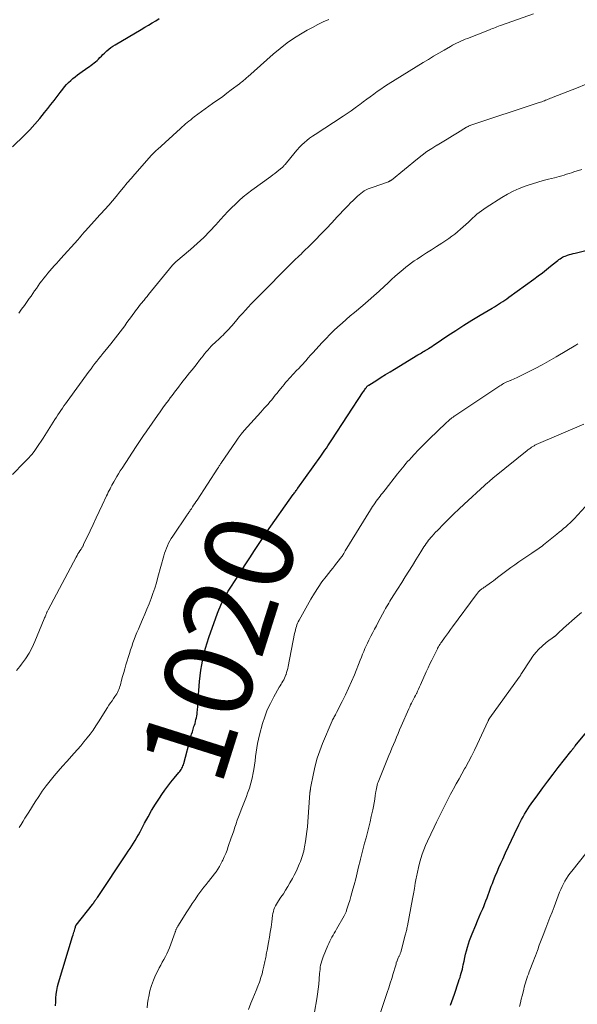
# Model space of a CAD drawing. Units: feet. Extents: x 1920000 to 1925000, y 555000 to 560006.
# Drawn here: x 1921359 to 1921486, y 556858 to 557081 of the extents above; entities that cross this region are included whole.
import ezdxf
from ezdxf.enums import TextEntityAlignment as Align

# ---------------------------------------------------------------- set-up
doc = ezdxf.new("R2010")
doc.units = ezdxf.units.FT
doc.header["$LTSCALE"] = 100
doc.header["$MEASUREMENT"] = 0
for name, color, linetype, lineweight in [('CONTOUR INDEX', 32, 'Continuous', 25), ('CONTOUR INDEX LABEL', 7, 'Continuous', 15), ('CONTOUR INTERMEDIATE', 40, 'Continuous', 15)]:
    doc.layers.add(name, color=color, linetype=linetype, lineweight=lineweight)
doc.styles.add('slant', font='romans.shx', dxfattribs={"oblique": 14.999978})

msp = doc.modelspace()

# ---------------------------------------------------------------- linework, layer by layer
at = {"layer": 'CONTOUR INDEX', "flags": 128}
for points, elevation in [([(1921357.45, 557052.35), (1921360.16, 557055.02), (1921361.36, 557056.25), (1921362.53, 557057.52), (1921363.66, 557058.83), (1921364.75, 557060.16), (1921365.47, 557061.08), (1921366.18, 557061.98), (1921366.88, 557062.89), (1921367.58, 557063.79), (1921368.28, 557064.7), (1921368.87, 557065.47), (1921369.28, 557065.99), (1921369.71, 557066.48), (1921370.18, 557066.96), (1921370.66, 557067.41), (1921371.16, 557067.84), (1921371.67, 557068.27), (1921372.19, 557068.67), (1921372.73, 557069.06), (1921374.56, 557070.34), (1921374.92, 557070.59), (1921375.28, 557070.85), (1921375.63, 557071.12), (1921375.98, 557071.39), (1921376.32, 557071.67), (1921376.65, 557071.96), (1921376.97, 557072.27), (1921377.27, 557072.59), (1921377.3, 557072.63), (1921377.63, 557072.96), (1921377.95, 557073.3), (1921378.29, 557073.62), (1921378.63, 557073.93), (1921378.83, 557074.11), (1921379.29, 557074.49), (1921379.76, 557074.86), (1921380.25, 557075.19), (1921380.76, 557075.51), (1921386.66, 557078.98), (1921387.49, 557079.47), (1921388.31, 557079.97), (1921389.13, 557080.47), (1921389.94, 557080.97), (1921390.75, 557081.48)], 1000), ([(1921367.24, 556857.66), (1921367.26, 556858.54), (1921367.29, 556859.43), (1921367.36, 556860.3), (1921367.48, 556861.17), (1921367.66, 556862.03), (1921367.88, 556862.88), (1921371.1, 556873.39), (1921371.2, 556873.72), (1921371.3, 556874.04), (1921371.4, 556874.37), (1921371.5, 556874.69), (1921371.63, 556875.14), (1921371.67, 556875.24), (1921371.69, 556875.35), (1921371.72, 556875.45), (1921371.75, 556875.55), (1921371.78, 556875.72), (1921371.79, 556875.74), (1921371.8, 556875.76), (1921371.8, 556875.78), (1921371.81, 556875.8), (1921371.85, 556875.88), (1921371.86, 556875.9), (1921371.87, 556875.92), (1921371.88, 556875.93), (1921371.89, 556875.95), (1921375.59, 556880.63), (1921375.64, 556880.69), (1921375.69, 556880.76), (1921375.74, 556880.83), (1921375.78, 556880.89), (1921375.83, 556880.96), (1921375.87, 556881.03), (1921375.92, 556881.1), (1921375.96, 556881.17), (1921376.01, 556881.25), (1921376.06, 556881.32), (1921376.11, 556881.39), (1921376.16, 556881.46), (1921376.28, 556881.63), (1921376.39, 556881.78), (1921376.5, 556881.93), (1921376.6, 556882.09), (1921376.71, 556882.24), (1921383.33, 556892.08), (1921383.73, 556892.69), (1921384.14, 556893.3), (1921384.53, 556893.92), (1921384.92, 556894.54), (1921385.3, 556895.17), (1921385.68, 556895.8), (1921386.03, 556896.44), (1921386.38, 556897.08), (1921387.41, 556899.05), (1921388.2, 556900.5), (1921389.02, 556901.94), (1921389.89, 556903.35), (1921390.78, 556904.74), (1921391.34, 556905.59), (1921391.99, 556906.54), (1921392.66, 556907.47), (1921393.37, 556908.37), (1921394.1, 556909.25), (1921395.22, 556910.55), (1921395.4, 556910.78), (1921395.57, 556911.01), (1921395.73, 556911.26), (1921395.87, 556911.51), (1921396, 556911.76), (1921396.11, 556912.03), (1921396.21, 556912.3), (1921396.3, 556912.58), (1921397.93, 556918.64), (1921398.09, 556919.22), (1921398.26, 556919.8), (1921398.44, 556920.38), (1921398.62, 556920.95), (1921398.73, 556921.28), (1921398.86, 556921.69), (1921398.98, 556922.11), (1921399.08, 556922.53), (1921399.18, 556922.95), (1921399.26, 556923.38), (1921399.33, 556923.8), (1921399.38, 556924.23), (1921399.42, 556924.66), (1921399.48, 556925.57), (1921399.54, 556926.45), (1921399.61, 556927.34), (1921399.67, 556928.22), (1921399.74, 556929.1), (1921399.89, 556931.16), (1921400.01, 556932.43), (1921400.17, 556933.71), (1921400.37, 556934.97), (1921400.61, 556936.23), (1921400.89, 556937.48), (1921401.22, 556938.72), (1921401.59, 556939.94), (1921402, 556941.16), (1921403.98, 556946.66), (1921404.26, 556947.4), (1921404.57, 556948.14), (1921404.9, 556948.86), (1921405.25, 556949.57), (1921405.62, 556950.28), (1921406, 556950.97), (1921406.41, 556951.65), (1921406.83, 556952.33), (1921408.09, 556954.3), (1921409.15, 556955.95), (1921410.22, 556957.6), (1921411.29, 556959.24), (1921412.37, 556960.89), (1921414.6, 556964.28), (1921414.67, 556964.38), (1921414.73, 556964.48), (1921414.8, 556964.58), (1921414.87, 556964.68), (1921414.94, 556964.79), (1921415.01, 556964.89), (1921415.08, 556964.99), (1921415.15, 556965.09), (1921421.15, 556973.55), (1921421.28, 556973.73), (1921421.41, 556973.92), (1921421.54, 556974.1), (1921421.67, 556974.28), (1921421.8, 556974.47), (1921421.93, 556974.65), (1921422.06, 556974.83), (1921422.19, 556975.02), (1921427.37, 556982.28), (1921427.69, 556982.73), (1921428.01, 556983.19), (1921428.33, 556983.64), (1921428.65, 556984.1), (1921428.96, 556984.56), (1921429.28, 556985.02), (1921429.59, 556985.49), (1921429.89, 556985.95), (1921437.03, 556996.83), (1921437.15, 556997.02), (1921437.28, 556997.2), (1921437.4, 556997.39), (1921437.53, 556997.57), (1921437.65, 556997.75), (1921437.72, 556997.84), (1921437.79, 556997.93), (1921437.86, 556998.02), (1921437.94, 556998.1), (1921438.03, 556998.17), (1921438.11, 556998.25), (1921438.21, 556998.32), (1921438.3, 556998.38), (1921440.1, 556999.52), (1921441.1, 557000.15), (1921442.1, 557000.78), (1921443.1, 557001.4), (1921444.11, 557002.01), (1921449.41, 557005.22), (1921449.69, 557005.38), (1921449.97, 557005.55), (1921450.25, 557005.71), (1921450.53, 557005.88), (1921450.81, 557006.04), (1921451.09, 557006.2), (1921451.36, 557006.37), (1921451.64, 557006.54), (1921451.85, 557006.67), (1921452.23, 557006.91), (1921452.61, 557007.15), (1921452.99, 557007.4), (1921453.36, 557007.65), (1921456.2, 557009.57), (1921458, 557010.77), (1921459.82, 557011.94), (1921461.66, 557013.08), (1921463.51, 557014.2), (1921466.28, 557015.84), (1921466.76, 557016.13), (1921467.24, 557016.42), (1921467.72, 557016.71), (1921468.19, 557017.01), (1921468.67, 557017.31), (1921469.13, 557017.62), (1921469.6, 557017.94), (1921470.05, 557018.26), (1921475.73, 557022.39), (1921476.69, 557023.11), (1921477.65, 557023.83), (1921478.59, 557024.57), (1921479.53, 557025.32), (1921480.87, 557026.41), (1921481.14, 557026.62), (1921481.4, 557026.82), (1921481.68, 557027), (1921481.96, 557027.18), (1921482.25, 557027.35), (1921482.55, 557027.5), (1921482.86, 557027.62), (1921483.17, 557027.74), (1921483.38, 557027.81), (1921483.8, 557027.94), (1921484.22, 557028.07), (1921484.65, 557028.19), (1921485.08, 557028.3), (1921491.68, 557029.97)], 1020), ([(1921456.83, 556857.78), (1921457.11, 556858.64), (1921457.4, 556859.49), (1921457.69, 556860.34), (1921458.65, 556863.12), (1921458.81, 556863.59), (1921458.97, 556864.07), (1921459.11, 556864.55), (1921459.25, 556865.03), (1921459.37, 556865.51), (1921459.5, 556866), (1921459.61, 556866.49), (1921459.71, 556866.98), (1921459.88, 556867.82), (1921460.05, 556868.6), (1921460.23, 556869.38), (1921460.43, 556870.16), (1921460.64, 556870.93), (1921460.88, 556871.7), (1921461.13, 556872.46), (1921461.41, 556873.21), (1921461.71, 556873.95), (1921462.57, 556875.98), (1921462.96, 556876.9), (1921463.35, 556877.81), (1921463.73, 556878.73), (1921464.11, 556879.65), (1921464.34, 556880.2), (1921464.61, 556880.84), (1921464.86, 556881.49), (1921465.11, 556882.14), (1921465.34, 556882.8), (1921465.58, 556883.46), (1921465.81, 556884.11), (1921466.06, 556884.76), (1921466.31, 556885.41), (1921466.57, 556886.08), (1921466.96, 556887.06), (1921467.37, 556888.03), (1921467.79, 556889), (1921468.22, 556889.97), (1921468.65, 556890.91), (1921469.31, 556892.34), (1921469.97, 556893.77), (1921470.65, 556895.19), (1921471.32, 556896.62), (1921472.29, 556898.65), (1921472.6, 556899.28), (1921472.92, 556899.9), (1921473.26, 556900.52), (1921473.6, 556901.13), (1921473.97, 556901.72), (1921474.34, 556902.32), (1921474.73, 556902.9), (1921475.13, 556903.47), (1921476.59, 556905.48), (1921477.74, 556907.04), (1921478.9, 556908.6), (1921480.07, 556910.14), (1921481.26, 556911.68), (1921484.11, 556915.32), (1921484.17, 556915.39), (1921484.23, 556915.47), (1921484.29, 556915.54), (1921484.35, 556915.62), (1921484.41, 556915.69), (1921484.47, 556915.77), (1921484.53, 556915.84), (1921484.59, 556915.92), (1921484.68, 556916.03), (1921484.79, 556916.16), (1921484.89, 556916.29), (1921485, 556916.43), (1921485.11, 556916.56), (1921489.93, 556922.41)], 1040)]:
    msp.add_lwpolyline(points, dxfattribs=dict(at, elevation=elevation))
at = {"layer": 'CONTOUR INTERMEDIATE', "flags": 128}
for points, elevation in [([(1921357.47, 556978.1), (1921360.1, 556980.84), (1921360.33, 556981.07), (1921360.56, 556981.3), (1921360.79, 556981.53), (1921361.03, 556981.76), (1921361.26, 556981.98), (1921361.48, 556982.22), (1921361.69, 556982.47), (1921361.88, 556982.72), (1921362.49, 556983.56), (1921362.98, 556984.24), (1921363.46, 556984.93), (1921363.93, 556985.63), (1921364.38, 556986.33), (1921367.07, 556990.59), (1921367.4, 556991.11), (1921367.74, 556991.62), (1921368.08, 556992.13), (1921368.42, 556992.64), (1921368.78, 556993.15), (1921369.13, 556993.65), (1921369.49, 556994.15), (1921369.85, 556994.65), (1921374.85, 557001.5), (1921375.28, 557002.08), (1921375.71, 557002.66), (1921376.15, 557003.24), (1921376.6, 557003.82), (1921377.05, 557004.39), (1921377.5, 557004.96), (1921377.95, 557005.52), (1921378.41, 557006.09), (1921379.73, 557007.73), (1921380.27, 557008.4), (1921380.8, 557009.08), (1921381.33, 557009.76), (1921381.86, 557010.44), (1921382.38, 557011.13), (1921382.9, 557011.82), (1921383.41, 557012.52), (1921383.91, 557013.22), (1921384.44, 557013.95), (1921384.74, 557014.36), (1921385.04, 557014.77), (1921385.34, 557015.18), (1921385.65, 557015.58), (1921385.96, 557015.98), (1921386.27, 557016.38), (1921386.59, 557016.78), (1921386.92, 557017.17), (1921386.95, 557017.21), (1921387.3, 557017.63), (1921387.64, 557018.04), (1921387.98, 557018.45), (1921388.32, 557018.87), (1921393.74, 557025.53), (1921393.81, 557025.62), (1921393.88, 557025.7), (1921393.95, 557025.78), (1921394.03, 557025.86), (1921394.07, 557025.9), (1921394.13, 557025.95), (1921394.19, 557026), (1921394.25, 557026.05), (1921394.31, 557026.1), (1921394.37, 557026.15), (1921394.43, 557026.2), (1921394.49, 557026.24), (1921394.54, 557026.29), (1921397.86, 557029.11), (1921399.36, 557030.44), (1921400.83, 557031.81), (1921402.23, 557033.24), (1921403.6, 557034.71), (1921404.67, 557035.9), (1921405.49, 557036.8), (1921406.31, 557037.68), (1921407.16, 557038.54), (1921408.02, 557039.4), (1921408.91, 557040.22), (1921409.81, 557041.02), (1921410.75, 557041.78), (1921411.71, 557042.52), (1921416.02, 557045.66), (1921416.48, 557046.01), (1921416.95, 557046.36), (1921417.41, 557046.71), (1921417.86, 557047.07), (1921418.57, 557047.63), (1921418.67, 557047.71), (1921418.76, 557047.8), (1921418.85, 557047.89), (1921418.94, 557047.98), (1921419.02, 557048.08), (1921419.11, 557048.18), (1921419.19, 557048.27), (1921419.27, 557048.37), (1921421.54, 557051.15), (1921422.04, 557051.73), (1921422.55, 557052.3), (1921423.1, 557052.83), (1921423.67, 557053.35), (1921424.26, 557053.84), (1921424.86, 557054.31), (1921425.48, 557054.76), (1921426.12, 557055.19), (1921432.47, 557059.34), (1921433.38, 557059.94), (1921434.28, 557060.56), (1921435.17, 557061.2), (1921436.05, 557061.84), (1921436.21, 557061.97), (1921437.01, 557062.56), (1921437.8, 557063.15), (1921438.59, 557063.74), (1921439.39, 557064.33), (1921440.19, 557064.91), (1921441, 557065.47), (1921441.83, 557066.02), (1921442.66, 557066.55), (1921450.63, 557071.48), (1921451.8, 557072.2), (1921452.98, 557072.91), (1921454.16, 557073.61), (1921455.35, 557074.3), (1921456.8, 557075.14), (1921457.27, 557075.4), (1921457.74, 557075.65), (1921458.21, 557075.89), (1921458.69, 557076.12), (1921459.18, 557076.33), (1921459.67, 557076.54), (1921460.16, 557076.75), (1921460.66, 557076.95), (1921465.64, 557078.89), (1921465.98, 557079.03), (1921466.33, 557079.16), (1921466.67, 557079.3), (1921467.01, 557079.44), (1921467.36, 557079.57), (1921467.7, 557079.71), (1921468.05, 557079.84), (1921468.39, 557079.96), (1921475.65, 557082.54)], 1008), ([(1921358.88, 557014.65), (1921359.52, 557015.55), (1921360.15, 557016.44), (1921360.79, 557017.34), (1921361.25, 557017.97), (1921361.66, 557018.55), (1921362.07, 557019.12), (1921362.47, 557019.71), (1921362.87, 557020.29), (1921363.28, 557020.87), (1921363.69, 557021.44), (1921364.11, 557022.01), (1921364.54, 557022.58), (1921364.55, 557022.59), (1921364.99, 557023.16), (1921365.45, 557023.71), (1921365.91, 557024.26), (1921366.39, 557024.79), (1921366.44, 557024.85), (1921366.94, 557025.4), (1921367.45, 557025.96), (1921367.95, 557026.52), (1921368.45, 557027.08), (1921372.24, 557031.3), (1921372.62, 557031.73), (1921372.99, 557032.16), (1921373.36, 557032.59), (1921373.73, 557033.02), (1921373.82, 557033.12), (1921374.15, 557033.51), (1921374.48, 557033.88), (1921374.82, 557034.26), (1921375.16, 557034.63), (1921375.5, 557034.99), (1921375.84, 557035.36), (1921376.18, 557035.73), (1921376.52, 557036.1), (1921378.4, 557038.14), (1921379.28, 557039.12), (1921380.15, 557040.11), (1921380.99, 557041.12), (1921381.82, 557042.15), (1921382.65, 557043.17), (1921383.49, 557044.19), (1921384.35, 557045.19), (1921385.21, 557046.19), (1921388.99, 557050.46), (1921389.14, 557050.63), (1921389.3, 557050.81), (1921389.47, 557050.97), (1921389.63, 557051.14), (1921389.8, 557051.3), (1921389.97, 557051.46), (1921390.14, 557051.62), (1921390.31, 557051.78), (1921395.53, 557056.56), (1921395.91, 557056.9), (1921396.29, 557057.24), (1921396.68, 557057.57), (1921397.07, 557057.9), (1921397.47, 557058.21), (1921397.88, 557058.53), (1921398.28, 557058.84), (1921398.69, 557059.14), (1921399.53, 557059.75), (1921400.36, 557060.35), (1921401.19, 557060.96), (1921402.02, 557061.56), (1921402.85, 557062.16), (1921403.16, 557062.39), (1921404.15, 557063.1), (1921405.13, 557063.82), (1921406.11, 557064.55), (1921407.09, 557065.28), (1921408.94, 557066.67), (1921409.19, 557066.85), (1921409.43, 557067.05), (1921409.67, 557067.24), (1921409.91, 557067.45), (1921410.14, 557067.65), (1921410.37, 557067.85), (1921410.61, 557068.06), (1921410.84, 557068.27), (1921416.59, 557073.39), (1921418.15, 557074.69), (1921419.75, 557075.92), (1921421.43, 557077.06), (1921423.15, 557078.13), (1921424.29, 557078.79), (1921425.49, 557079.46), (1921426.71, 557080.1), (1921427.94, 557080.7), (1921429.19, 557081.26)], 1004), ([(1921358.38, 556933.67), (1921359.13, 556934.6), (1921359.52, 556935.09), (1921360.39, 556936.31), (1921361.2, 556937.58), (1921361.9, 556938.9), (1921362.53, 556940.27), (1921364.67, 556945.41), (1921364.75, 556945.6), (1921364.83, 556945.8), (1921364.91, 556946), (1921364.98, 556946.2), (1921365.03, 556946.32), (1921365.08, 556946.45), (1921365.14, 556946.59), (1921365.2, 556946.73), (1921365.26, 556946.86), (1921365.32, 556946.99), (1921365.39, 556947.13), (1921365.45, 556947.26), (1921365.52, 556947.39), (1921371.92, 556959.38), (1921372.12, 556959.73), (1921372.31, 556960.08), (1921372.52, 556960.43), (1921372.73, 556960.77), (1921373.01, 556961.2), (1921373.08, 556961.33), (1921373.16, 556961.45), (1921373.24, 556961.58), (1921373.32, 556961.7), (1921373.39, 556961.83), (1921373.46, 556961.96), (1921373.53, 556962.09), (1921373.59, 556962.22), (1921375.07, 556965.34), (1921375.76, 556966.8), (1921376.44, 556968.25), (1921377.13, 556969.71), (1921377.81, 556971.16), (1921378.8, 556973.27), (1921378.99, 556973.67), (1921379.18, 556974.07), (1921379.38, 556974.47), (1921379.58, 556974.87), (1921379.78, 556975.26), (1921379.99, 556975.66), (1921380.2, 556976.05), (1921380.42, 556976.43), (1921380.73, 556976.97), (1921381.11, 556977.62), (1921381.49, 556978.26), (1921381.89, 556978.9), (1921382.3, 556979.53), (1921385.52, 556984.48), (1921385.81, 556984.92), (1921386.11, 556985.36), (1921386.4, 556985.81), (1921386.69, 556986.25), (1921386.99, 556986.69), (1921387.29, 556987.13), (1921387.6, 556987.56), (1921387.9, 556988), (1921390.36, 556991.48), (1921390.96, 556992.33), (1921391.57, 556993.18), (1921392.19, 556994.02), (1921392.81, 556994.86), (1921393.24, 556995.45), (1921393.65, 556996), (1921394.05, 556996.54), (1921394.46, 556997.08), (1921394.87, 556997.62), (1921395.29, 556998.16), (1921395.7, 556998.7), (1921396.12, 556999.23), (1921396.55, 556999.76), (1921397.64, 557001.12), (1921398.21, 557001.83), (1921398.78, 557002.55), (1921399.35, 557003.27), (1921399.9, 557003.99), (1921400.32, 557004.54), (1921400.68, 557004.99), (1921401.03, 557005.43), (1921401.39, 557005.88), (1921401.76, 557006.31), (1921402.14, 557006.74), (1921402.53, 557007.16), (1921402.93, 557007.56), (1921403.34, 557007.96), (1921404.5, 557009.02), (1921404.86, 557009.36), (1921405.22, 557009.71), (1921405.57, 557010.06), (1921405.92, 557010.42), (1921406.27, 557010.78), (1921406.61, 557011.14), (1921406.94, 557011.52), (1921407.27, 557011.89), (1921408.35, 557013.17), (1921408.98, 557013.9), (1921409.62, 557014.63), (1921410.28, 557015.34), (1921410.93, 557016.05), (1921411.6, 557016.75), (1921412.27, 557017.45), (1921412.94, 557018.14), (1921413.62, 557018.83), (1921420.26, 557025.52), (1921420.47, 557025.72), (1921420.68, 557025.93), (1921420.89, 557026.14), (1921421.1, 557026.35), (1921421.2, 557026.45), (1921421.36, 557026.61), (1921421.52, 557026.76), (1921421.68, 557026.92), (1921421.84, 557027.07), (1921422, 557027.23), (1921422.16, 557027.38), (1921422.32, 557027.54), (1921422.48, 557027.69), (1921422.9, 557028.08), (1921423.26, 557028.43), (1921423.63, 557028.79), (1921423.99, 557029.14), (1921424.35, 557029.5), (1921426.16, 557031.32), (1921427.42, 557032.59), (1921428.67, 557033.88), (1921429.91, 557035.17), (1921431.13, 557036.47), (1921433.04, 557038.52), (1921433.59, 557039.09), (1921434.14, 557039.66), (1921434.7, 557040.22), (1921435.27, 557040.77), (1921435.7, 557041.19), (1921436.07, 557041.52), (1921436.44, 557041.83), (1921436.84, 557042.11), (1921437.25, 557042.37), (1921437.68, 557042.61), (1921438.11, 557042.83), (1921438.56, 557043.02), (1921439.02, 557043.19), (1921442.74, 557044.47), (1921442.83, 557044.5), (1921442.92, 557044.54), (1921443, 557044.58), (1921443.08, 557044.63), (1921443.17, 557044.68), (1921443.24, 557044.73), (1921443.32, 557044.79), (1921443.4, 557044.84), (1921449.29, 557049.65), (1921450.36, 557050.48), (1921451.45, 557051.28), (1921452.58, 557052.03), (1921453.74, 557052.75), (1921453.75, 557052.76), (1921454.92, 557053.45), (1921456.07, 557054.14), (1921457.23, 557054.84), (1921458.39, 557055.54), (1921460.46, 557056.81), (1921460.58, 557056.88), (1921460.69, 557056.94), (1921460.81, 557057.01), (1921460.93, 557057.07), (1921461.05, 557057.13), (1921461.17, 557057.19), (1921461.3, 557057.24), (1921461.43, 557057.28), (1921476.69, 557062.32), (1921476.97, 557062.42), (1921477.26, 557062.51), (1921477.54, 557062.61), (1921477.82, 557062.72), (1921478.1, 557062.82), (1921478.38, 557062.93), (1921478.66, 557063.04), (1921478.94, 557063.15), (1921479.23, 557063.26), (1921479.51, 557063.37), (1921479.79, 557063.48), (1921480.08, 557063.6), (1921485.36, 557065.67), (1921487.6, 557066.56)], 1012), ([(1921359, 556898.1), (1921359.44, 556898.79), (1921359.86, 556899.49), (1921360.29, 556900.19), (1921360.72, 556900.88), (1921361.15, 556901.58), (1921362.61, 556903.92), (1921363.4, 556905.14), (1921364.22, 556906.34), (1921365.08, 556907.5), (1921365.97, 556908.65), (1921366.89, 556909.77), (1921367.83, 556910.88), (1921368.78, 556911.97), (1921369.75, 556913.05), (1921371.46, 556914.92), (1921372.21, 556915.77), (1921372.95, 556916.62), (1921373.67, 556917.49), (1921374.37, 556918.37), (1921375.06, 556919.27), (1921375.72, 556920.18), (1921376.36, 556921.11), (1921376.97, 556922.06), (1921379, 556925.26), (1921379.34, 556925.79), (1921379.68, 556926.31), (1921380.04, 556926.83), (1921380.39, 556927.35), (1921380.69, 556927.77), (1921380.9, 556928.08), (1921381.09, 556928.39), (1921381.27, 556928.72), (1921381.44, 556929.04), (1921381.59, 556929.38), (1921381.73, 556929.72), (1921381.84, 556930.07), (1921381.95, 556930.43), (1921382.21, 556931.45), (1921382.44, 556932.32), (1921382.68, 556933.19), (1921382.93, 556934.05), (1921383.19, 556934.92), (1921383.99, 556937.54), (1921384.24, 556938.34), (1921384.5, 556939.14), (1921384.78, 556939.93), (1921385.07, 556940.72), (1921385.37, 556941.5), (1921385.68, 556942.28), (1921386, 556943.06), (1921386.34, 556943.83), (1921386.97, 556945.26), (1921387.48, 556946.43), (1921387.96, 556947.6), (1921388.43, 556948.78), (1921388.89, 556949.96), (1921389.31, 556951.16), (1921389.72, 556952.36), (1921390.1, 556953.57), (1921390.45, 556954.79), (1921391.79, 556959.64), (1921391.97, 556960.23), (1921392.16, 556960.81), (1921392.38, 556961.39), (1921392.62, 556961.96), (1921392.88, 556962.52), (1921393.16, 556963.07), (1921393.47, 556963.6), (1921393.8, 556964.12), (1921397.05, 556968.92), (1921397.17, 556969.1), (1921397.3, 556969.28), (1921397.42, 556969.46), (1921397.54, 556969.63), (1921397.66, 556969.81), (1921397.79, 556969.99), (1921397.91, 556970.17), (1921398.03, 556970.34), (1921398.3, 556970.75), (1921398.55, 556971.13), (1921398.8, 556971.52), (1921399.06, 556971.9), (1921399.31, 556972.29), (1921404.06, 556979.57), (1921404.16, 556979.72), (1921404.26, 556979.88), (1921404.36, 556980.04), (1921404.46, 556980.19), (1921404.56, 556980.35), (1921404.66, 556980.51), (1921404.76, 556980.66), (1921404.86, 556980.82), (1921408.01, 556985.43), (1921408.65, 556986.34), (1921409.32, 556987.23), (1921410.03, 556988.09), (1921410.75, 556988.93), (1921411.5, 556989.76), (1921412.25, 556990.58), (1921413.01, 556991.41), (1921413.76, 556992.22), (1921414.57, 556993.1), (1921415.01, 556993.57), (1921415.44, 556994.05), (1921415.85, 556994.55), (1921416.26, 556995.04), (1921416.67, 556995.54), (1921417.07, 556996.05), (1921417.47, 556996.55), (1921417.87, 556997.06), (1921418.69, 556998.08), (1921419.05, 556998.53), (1921419.42, 556998.97), (1921419.8, 556999.41), (1921420.18, 556999.83), (1921420.58, 557000.25), (1921420.97, 557000.67), (1921421.37, 557001.09), (1921421.76, 557001.5), (1921421.91, 557001.65), (1921422.37, 557002.14), (1921422.84, 557002.64), (1921423.29, 557003.14), (1921423.75, 557003.64), (1921423.97, 557003.89), (1921424.53, 557004.53), (1921425.09, 557005.16), (1921425.66, 557005.78), (1921426.23, 557006.41), (1921427.72, 557008.05), (1921428.58, 557008.96), (1921429.45, 557009.86), (1921430.35, 557010.72), (1921431.26, 557011.57), (1921432.2, 557012.41), (1921433.13, 557013.23), (1921434.08, 557014.05), (1921435.03, 557014.85), (1921436.89, 557016.41), (1921438.16, 557017.48), (1921439.41, 557018.58), (1921440.64, 557019.69), (1921441.85, 557020.82), (1921442.56, 557021.49), (1921443.42, 557022.29), (1921444.29, 557023.08), (1921445.18, 557023.85), (1921446.08, 557024.6), (1921446.68, 557025.09), (1921447.3, 557025.58), (1921447.93, 557026.05), (1921448.57, 557026.5), (1921449.22, 557026.94), (1921450.21, 557027.57), (1921451.37, 557028.31), (1921452.52, 557029.06), (1921453.67, 557029.81), (1921454.82, 557030.56), (1921456.4, 557031.61), (1921457.1, 557032.09), (1921457.78, 557032.59), (1921458.43, 557033.13), (1921459.07, 557033.68), (1921460.88, 557035.33), (1921461.36, 557035.77), (1921461.84, 557036.2), (1921462.32, 557036.64), (1921462.81, 557037.08), (1921463.3, 557037.5), (1921463.81, 557037.9), (1921464.34, 557038.28), (1921464.88, 557038.63), (1921468.43, 557040.86), (1921469.71, 557041.61), (1921471.03, 557042.3), (1921472.39, 557042.9), (1921473.77, 557043.45), (1921474.21, 557043.6), (1921475.4, 557044.01), (1921476.6, 557044.39), (1921477.82, 557044.73), (1921479.04, 557045.04), (1921480.37, 557045.37), (1921480.93, 557045.51), (1921481.48, 557045.66), (1921482.04, 557045.81), (1921482.59, 557045.98), (1921483.15, 557046.15), (1921483.7, 557046.32), (1921484.25, 557046.5), (1921484.8, 557046.67), (1921486.58, 557047.25)], 1016), ([(1921387.97, 556857.2), (1921388.11, 556858.2), (1921388.26, 556859.2), (1921388.36, 556859.81), (1921388.63, 556861.05), (1921388.96, 556862.27), (1921389.41, 556863.46), (1921389.92, 556864.62), (1921390.41, 556865.59), (1921390.74, 556866.25), (1921391.09, 556866.9), (1921391.44, 556867.54), (1921391.81, 556868.18), (1921392.16, 556868.82), (1921392.49, 556869.48), (1921392.79, 556870.15), (1921393.06, 556870.83), (1921394.36, 556874.36), (1921394.39, 556874.44), (1921394.42, 556874.53), (1921394.45, 556874.61), (1921394.47, 556874.7), (1921394.5, 556874.79), (1921394.53, 556874.87), (1921394.56, 556874.96), (1921394.59, 556875.04), (1921394.65, 556875.16), (1921394.71, 556875.31), (1921394.78, 556875.44), (1921394.86, 556875.58), (1921394.94, 556875.71), (1921396.97, 556878.94), (1921397.59, 556879.9), (1921398.22, 556880.85), (1921398.87, 556881.79), (1921399.53, 556882.72), (1921399.97, 556883.33), (1921400.43, 556883.95), (1921400.89, 556884.56), (1921401.37, 556885.17), (1921401.85, 556885.77), (1921401.96, 556885.89), (1921402.39, 556886.43), (1921402.81, 556886.97), (1921403.23, 556887.51), (1921403.63, 556888.07), (1921404.02, 556888.63), (1921404.38, 556889.21), (1921404.71, 556889.81), (1921405.02, 556890.42), (1921405.15, 556890.68), (1921405.49, 556891.44), (1921405.82, 556892.2), (1921406.12, 556892.97), (1921406.41, 556893.75), (1921407.09, 556895.71), (1921407.37, 556896.51), (1921407.64, 556897.31), (1921407.91, 556898.12), (1921408.17, 556898.92), (1921408.18, 556898.97), (1921408.44, 556899.75), (1921408.72, 556900.52), (1921409, 556901.29), (1921409.3, 556902.06), (1921409.61, 556902.83), (1921409.91, 556903.59), (1921410.22, 556904.36), (1921410.51, 556905.12), (1921410.79, 556905.84), (1921411.19, 556906.98), (1921411.54, 556908.13), (1921411.82, 556909.3), (1921412.06, 556910.49), (1921412.17, 556911.21), (1921412.33, 556912.2), (1921412.47, 556913.19), (1921412.6, 556914.18), (1921412.72, 556915.18), (1921412.85, 556916.17), (1921413.02, 556917.15), (1921413.23, 556918.13), (1921413.48, 556919.1), (1921414.18, 556921.62), (1921414.68, 556923.19), (1921415.26, 556924.73), (1921415.95, 556926.22), (1921416.72, 556927.68), (1921417.97, 556929.86), (1921418.17, 556930.2), (1921418.37, 556930.55), (1921418.58, 556930.9), (1921418.78, 556931.24), (1921418.98, 556931.59), (1921419.16, 556931.94), (1921419.32, 556932.31), (1921419.46, 556932.68), (1921419.5, 556932.79), (1921419.64, 556933.23), (1921419.77, 556933.67), (1921419.88, 556934.11), (1921419.98, 556934.56), (1921421.46, 556942.09), (1921421.54, 556942.48), (1921421.63, 556942.86), (1921421.74, 556943.24), (1921421.85, 556943.62), (1921421.98, 556944), (1921422.12, 556944.37), (1921422.29, 556944.72), (1921422.47, 556945.07), (1921425.14, 556949.87), (1921425.93, 556951.21), (1921426.76, 556952.51), (1921427.65, 556953.78), (1921428.59, 556955.01), (1921429.68, 556956.37), (1921430.11, 556956.9), (1921430.54, 556957.44), (1921430.96, 556957.98), (1921431.39, 556958.52), (1921431.8, 556959.06), (1921432.2, 556959.62), (1921432.58, 556960.19), (1921432.95, 556960.77), (1921438.64, 556970.06), (1921438.89, 556970.47), (1921439.15, 556970.87), (1921439.42, 556971.26), (1921439.69, 556971.65), (1921439.97, 556972.04), (1921440.25, 556972.42), (1921440.54, 556972.79), (1921440.83, 556973.16), (1921441.12, 556973.53), (1921441.41, 556973.9), (1921441.7, 556974.26), (1921441.99, 556974.63), (1921444.81, 556978.22), (1921445.18, 556978.69), (1921445.56, 556979.16), (1921445.94, 556979.63), (1921446.32, 556980.09), (1921446.7, 556980.56), (1921447.09, 556981.01), (1921447.49, 556981.46), (1921447.89, 556981.91), (1921448.67, 556982.74), (1921449.47, 556983.59), (1921450.28, 556984.43), (1921451.11, 556985.26), (1921451.95, 556986.08), (1921455.82, 556989.79), (1921456.01, 556989.97), (1921456.2, 556990.15), (1921456.4, 556990.32), (1921456.59, 556990.49), (1921456.74, 556990.61), (1921456.86, 556990.72), (1921457, 556990.82), (1921457.13, 556990.92), (1921457.26, 556991.02), (1921457.4, 556991.12), (1921457.54, 556991.21), (1921457.67, 556991.31), (1921457.81, 556991.4), (1921468.02, 556998.2), (1921468.3, 556998.38), (1921468.58, 556998.55), (1921468.87, 556998.71), (1921469.16, 556998.87), (1921469.45, 556999.01), (1921469.75, 556999.16), (1921470.05, 556999.29), (1921470.35, 556999.42), (1921470.42, 556999.44), (1921470.76, 556999.58), (1921471.09, 556999.73), (1921471.42, 556999.88), (1921471.75, 557000.03), (1921474.37, 557001.29), (1921475.99, 557002.1), (1921477.6, 557002.95), (1921479.19, 557003.83), (1921480.75, 557004.74), (1921485.24, 557007.45), (1921485.72, 557007.74)], 1024), ([(1921410.96, 556856.79), (1921411.53, 556858.26), (1921412, 556859.33), (1921412.38, 556860.25), (1921412.76, 556861.17), (1921413.11, 556862.1), (1921413.45, 556863.03), (1921413.53, 556863.26), (1921413.81, 556864.09), (1921414.06, 556864.93), (1921414.27, 556865.77), (1921414.47, 556866.63), (1921414.68, 556867.69), (1921414.75, 556868.02), (1921414.82, 556868.34), (1921414.89, 556868.67), (1921414.96, 556868.99), (1921415.03, 556869.32), (1921415.09, 556869.65), (1921415.16, 556869.97), (1921415.22, 556870.3), (1921415.53, 556872.02), (1921415.74, 556873.19), (1921415.93, 556874.35), (1921416.1, 556875.52), (1921416.27, 556876.7), (1921416.46, 556878.14), (1921416.54, 556878.59), (1921416.63, 556879.03), (1921416.77, 556879.46), (1921416.92, 556879.88), (1921417.11, 556880.3), (1921417.32, 556880.7), (1921417.55, 556881.09), (1921417.79, 556881.47), (1921418.36, 556882.29), (1921418.9, 556883.08), (1921419.41, 556883.88), (1921419.91, 556884.7), (1921420.39, 556885.52), (1921420.98, 556886.55), (1921421.35, 556887.24), (1921421.71, 556887.94), (1921422.04, 556888.65), (1921422.35, 556889.37), (1921422.58, 556889.91), (1921422.76, 556890.37), (1921422.93, 556890.83), (1921423.1, 556891.3), (1921423.25, 556891.77), (1921423.39, 556892.25), (1921423.51, 556892.73), (1921423.62, 556893.21), (1921423.71, 556893.7), (1921423.92, 556894.93), (1921424.09, 556896.04), (1921424.24, 556897.15), (1921424.36, 556898.26), (1921424.46, 556899.37), (1921424.93, 556905.95), (1921424.93, 556906.04), (1921424.94, 556906.12), (1921424.95, 556906.2), (1921424.97, 556906.29), (1921424.98, 556906.37), (1921424.99, 556906.45), (1921425.01, 556906.54), (1921425.02, 556906.62), (1921425.02, 556906.64), (1921425.04, 556906.74), (1921425.05, 556906.83), (1921425.07, 556906.93), (1921425.09, 556907.02), (1921425.73, 556910.35), (1921426.12, 556912.09), (1921426.58, 556913.8), (1921427.16, 556915.49), (1921427.81, 556917.15), (1921429.97, 556922.23), (1921430.08, 556922.47), (1921430.2, 556922.71), (1921430.32, 556922.95), (1921430.44, 556923.18), (1921430.57, 556923.41), (1921430.7, 556923.65), (1921430.82, 556923.88), (1921430.95, 556924.12), (1921432.23, 556926.62), (1921432.97, 556928.12), (1921433.68, 556929.64), (1921434.36, 556931.17), (1921435, 556932.71), (1921436.34, 556936.05), (1921436.6, 556936.69), (1921436.87, 556937.34), (1921437.13, 556937.98), (1921437.41, 556938.62), (1921437.68, 556939.25), (1921437.97, 556939.89), (1921438.28, 556940.51), (1921438.59, 556941.13), (1921438.76, 556941.47), (1921439.17, 556942.26), (1921439.59, 556943.04), (1921440, 556943.83), (1921440.42, 556944.61), (1921441.85, 556947.27), (1921442.08, 556947.7), (1921442.32, 556948.12), (1921442.56, 556948.54), (1921442.81, 556948.96), (1921443.06, 556949.38), (1921443.31, 556949.79), (1921443.57, 556950.21), (1921443.83, 556950.62), (1921445.75, 556953.62), (1921446.56, 556954.9), (1921447.37, 556956.19), (1921448.17, 556957.48), (1921448.96, 556958.77), (1921450.06, 556960.59), (1921450.3, 556960.97), (1921450.54, 556961.36), (1921450.78, 556961.73), (1921451.04, 556962.1), (1921451.3, 556962.47), (1921451.56, 556962.83), (1921451.84, 556963.18), (1921452.13, 556963.53), (1921452.29, 556963.71), (1921452.67, 556964.14), (1921453.05, 556964.57), (1921453.44, 556964.99), (1921453.83, 556965.4), (1921455.27, 556966.89), (1921456.41, 556968.03), (1921457.55, 556969.16), (1921458.71, 556970.27), (1921459.89, 556971.36), (1921464.51, 556975.57), (1921464.6, 556975.65), (1921464.68, 556975.73), (1921464.77, 556975.81), (1921464.86, 556975.88), (1921464.94, 556975.96), (1921465.03, 556976.04), (1921465.12, 556976.11), (1921465.2, 556976.19), (1921465.61, 556976.55), (1921465.91, 556976.81), (1921466.2, 556977.06), (1921466.5, 556977.31), (1921466.8, 556977.55), (1921474.18, 556983.52), (1921474.36, 556983.66), (1921474.55, 556983.81), (1921474.74, 556983.95), (1921474.93, 556984.09), (1921475.02, 556984.16), (1921475.17, 556984.26), (1921475.32, 556984.36), (1921475.47, 556984.46), (1921475.62, 556984.55), (1921475.78, 556984.63), (1921475.94, 556984.72), (1921476.11, 556984.79), (1921476.27, 556984.87), (1921487.05, 556989.51)], 1028), ([(1921425.99, 556856.26), (1921426.49, 556859.23), (1921426.67, 556860.34), (1921426.81, 556861.45), (1921426.93, 556862.57), (1921427.03, 556863.68), (1921427.12, 556864.95), (1921427.16, 556865.43), (1921427.21, 556865.92), (1921427.28, 556866.4), (1921427.36, 556866.89), (1921427.47, 556867.36), (1921427.6, 556867.84), (1921427.75, 556868.3), (1921427.92, 556868.75), (1921429, 556871.32), (1921429.21, 556871.8), (1921429.44, 556872.28), (1921429.68, 556872.75), (1921429.93, 556873.22), (1921430.18, 556873.68), (1921430.44, 556874.14), (1921430.71, 556874.6), (1921430.97, 556875.06), (1921432.69, 556878.06), (1921432.77, 556878.21), (1921432.85, 556878.36), (1921432.93, 556878.52), (1921433, 556878.68), (1921433.07, 556878.84), (1921433.13, 556879), (1921433.19, 556879.17), (1921433.24, 556879.33), (1921433.69, 556880.7), (1921433.95, 556881.56), (1921434.21, 556882.41), (1921434.45, 556883.27), (1921434.69, 556884.13), (1921434.95, 556885.11), (1921435.3, 556886.47), (1921435.65, 556887.82), (1921435.98, 556889.18), (1921436.32, 556890.54), (1921436.4, 556890.9), (1921436.7, 556892.11), (1921437.01, 556893.33), (1921437.32, 556894.54), (1921437.65, 556895.74), (1921437.97, 556896.95), (1921438.27, 556898.17), (1921438.56, 556899.38), (1921438.84, 556900.6), (1921439.16, 556902.05), (1921439.32, 556902.87), (1921439.48, 556903.68), (1921439.62, 556904.5), (1921439.75, 556905.31), (1921439.88, 556906.21), (1921439.94, 556906.58), (1921440.01, 556906.95), (1921440.09, 556907.31), (1921440.19, 556907.68), (1921440.29, 556908.04), (1921440.41, 556908.39), (1921440.54, 556908.75), (1921440.67, 556909.1), (1921442.86, 556914.4), (1921443.2, 556915.24), (1921443.54, 556916.07), (1921443.88, 556916.91), (1921444.23, 556917.75), (1921444.57, 556918.58), (1921444.92, 556919.41), (1921445.28, 556920.24), (1921445.64, 556921.07), (1921447.37, 556924.98), (1921447.57, 556925.42), (1921447.77, 556925.86), (1921447.99, 556926.3), (1921448.22, 556926.73), (1921448.44, 556927.16), (1921448.67, 556927.59), (1921448.89, 556928.02), (1921449.1, 556928.46), (1921449.14, 556928.53), (1921449.36, 556929), (1921449.59, 556929.47), (1921449.81, 556929.95), (1921450.02, 556930.43), (1921451.32, 556933.36), (1921451.73, 556934.26), (1921452.14, 556935.16), (1921452.57, 556936.05), (1921453.01, 556936.93), (1921453.76, 556938.45), (1921453.83, 556938.57), (1921453.89, 556938.7), (1921453.96, 556938.82), (1921454.02, 556938.94), (1921454.09, 556939.07), (1921454.16, 556939.19), (1921454.23, 556939.31), (1921454.3, 556939.43), (1921454.34, 556939.49), (1921454.44, 556939.64), (1921454.53, 556939.79), (1921454.63, 556939.94), (1921454.74, 556940.08), (1921455.42, 556941.05), (1921455.87, 556941.68), (1921456.33, 556942.31), (1921456.78, 556942.93), (1921457.24, 556943.55), (1921462.64, 556950.82), (1921462.75, 556950.96), (1921462.86, 556951.11), (1921462.98, 556951.26), (1921463.1, 556951.41), (1921463.22, 556951.55), (1921463.34, 556951.68), (1921463.48, 556951.81), (1921463.62, 556951.93), (1921463.77, 556952.05), (1921463.92, 556952.16), (1921464.07, 556952.26), (1921464.23, 556952.37), (1921464.29, 556952.4), (1921464.48, 556952.53), (1921464.66, 556952.65), (1921464.84, 556952.78), (1921465.02, 556952.91), (1921465.61, 556953.34), (1921466.08, 556953.69), (1921466.55, 556954.03), (1921467.02, 556954.38), (1921467.49, 556954.73), (1921470.52, 556956.99), (1921471.4, 556957.64), (1921472.29, 556958.27), (1921473.19, 556958.9), (1921474.1, 556959.51), (1921475.25, 556960.28), (1921475.59, 556960.5), (1921475.92, 556960.72), (1921476.26, 556960.95), (1921476.59, 556961.17), (1921476.92, 556961.4), (1921477.25, 556961.64), (1921477.57, 556961.88), (1921477.89, 556962.13), (1921480.96, 556964.58), (1921481.47, 556964.99), (1921481.98, 556965.4), (1921482.48, 556965.83), (1921482.97, 556966.25), (1921483.46, 556966.69), (1921483.94, 556967.14), (1921484.4, 556967.6), (1921484.85, 556968.07), (1921487.34, 556970.78)], 1032), ([(1921440.88, 556855.89), (1921442.44, 556860.65), (1921442.79, 556861.72), (1921443.13, 556862.8), (1921443.47, 556863.88), (1921443.8, 556864.96), (1921444.3, 556866.63), (1921444.38, 556866.87), (1921444.45, 556867.12), (1921444.52, 556867.37), (1921444.6, 556867.61), (1921444.61, 556867.65), (1921444.68, 556867.88), (1921444.76, 556868.1), (1921444.85, 556868.31), (1921444.95, 556868.53), (1921445.02, 556868.66), (1921445.09, 556868.81), (1921445.16, 556868.95), (1921445.23, 556869.1), (1921445.3, 556869.25), (1921445.36, 556869.39), (1921445.42, 556869.54), (1921445.47, 556869.7), (1921445.51, 556869.85), (1921446.56, 556873.66), (1921446.63, 556873.92), (1921446.69, 556874.19), (1921446.76, 556874.45), (1921446.82, 556874.72), (1921446.88, 556874.99), (1921446.93, 556875.25), (1921446.98, 556875.52), (1921447.04, 556875.79), (1921448.17, 556881.9), (1921448.39, 556883.08), (1921448.61, 556884.26), (1921448.83, 556885.44), (1921449.05, 556886.62), (1921449.1, 556886.9), (1921449.3, 556887.94), (1921449.53, 556888.98), (1921449.79, 556890), (1921450.07, 556891.03), (1921450.38, 556892.04), (1921450.73, 556893.03), (1921451.13, 556894.01), (1921451.56, 556894.98), (1921453.09, 556898.19), (1921453.61, 556899.26), (1921454.13, 556900.33), (1921454.66, 556901.4), (1921455.19, 556902.46), (1921455.74, 556903.52), (1921456.28, 556904.58), (1921456.84, 556905.63), (1921457.4, 556906.68), (1921457.51, 556906.87), (1921458.13, 556908.01), (1921458.75, 556909.15), (1921459.38, 556910.28), (1921460.02, 556911.41), (1921460.18, 556911.7), (1921460.89, 556912.99), (1921461.57, 556914.28), (1921462.22, 556915.59), (1921462.86, 556916.91), (1921465.36, 556922.29), (1921465.41, 556922.37), (1921465.45, 556922.46), (1921465.49, 556922.55), (1921465.54, 556922.63), (1921465.58, 556922.72), (1921465.63, 556922.8), (1921465.69, 556922.88), (1921465.74, 556922.96), (1921472.41, 556932.17), (1921472.44, 556932.22), (1921472.48, 556932.27), (1921472.51, 556932.32), (1921472.55, 556932.37), (1921472.58, 556932.42), (1921472.61, 556932.47), (1921472.64, 556932.52), (1921472.67, 556932.57), (1921472.71, 556932.64), (1921472.76, 556932.72), (1921472.8, 556932.8), (1921472.85, 556932.88), (1921472.91, 556932.96), (1921474.94, 556936.12), (1921475.52, 556936.95), (1921476.15, 556937.74), (1921476.84, 556938.48), (1921477.57, 556939.18), (1921478.51, 556940.01), (1921478.81, 556940.26), (1921479.12, 556940.5), (1921479.44, 556940.73), (1921479.77, 556940.95), (1921480.29, 556941.28), (1921480.36, 556941.32), (1921480.43, 556941.37), (1921480.5, 556941.42), (1921480.57, 556941.48), (1921480.64, 556941.53), (1921480.7, 556941.59), (1921480.76, 556941.65), (1921480.82, 556941.71), (1921480.84, 556941.73), (1921480.9, 556941.8), (1921480.97, 556941.87), (1921481.04, 556941.94), (1921481.11, 556942.01), (1921481.47, 556942.35), (1921481.72, 556942.59), (1921481.97, 556942.82), (1921482.22, 556943.05), (1921482.48, 556943.28), (1921485.55, 556945.97), (1921486.56, 556946.84)], 1036), ([(1921472.46, 556857.52), (1921472.67, 556858.33), (1921472.88, 556859.15), (1921473.08, 556859.96), (1921473.28, 556860.78), (1921473.42, 556861.4), (1921473.55, 556861.9), (1921473.68, 556862.4), (1921473.82, 556862.9), (1921473.97, 556863.4), (1921474.13, 556863.89), (1921474.3, 556864.38), (1921474.48, 556864.87), (1921474.66, 556865.35), (1921475.64, 556867.84), (1921475.87, 556868.43), (1921476.09, 556869.01), (1921476.31, 556869.6), (1921476.52, 556870.19), (1921476.67, 556870.61), (1921476.81, 556870.99), (1921476.95, 556871.38), (1921477.09, 556871.76), (1921477.23, 556872.14), (1921477.38, 556872.53), (1921477.52, 556872.91), (1921477.67, 556873.29), (1921477.82, 556873.67), (1921478.45, 556875.3), (1921478.92, 556876.49), (1921479.38, 556877.69), (1921479.84, 556878.88), (1921480.3, 556880.08), (1921481.56, 556883.4), (1921481.82, 556884.05), (1921482.11, 556884.69), (1921482.42, 556885.31), (1921482.76, 556885.92), (1921483.12, 556886.51), (1921483.51, 556887.1), (1921483.91, 556887.67), (1921484.34, 556888.22), (1921489.54, 556894.72)], 1044)]:
    msp.add_lwpolyline(points, dxfattribs=dict(at, elevation=elevation))

# ---------------------------------------------------------------- texts
at = {"layer": 'CONTOUR INDEX LABEL', "style": 'slant', "oblique": 15}
msp.add_text('1020', height=20, rotation=72.4656, dxfattribs=at).set_placement((1921404.25, 556938.76, 1020), align=Align.MIDDLE_CENTER)

doc.saveas('drawing.dxf')
